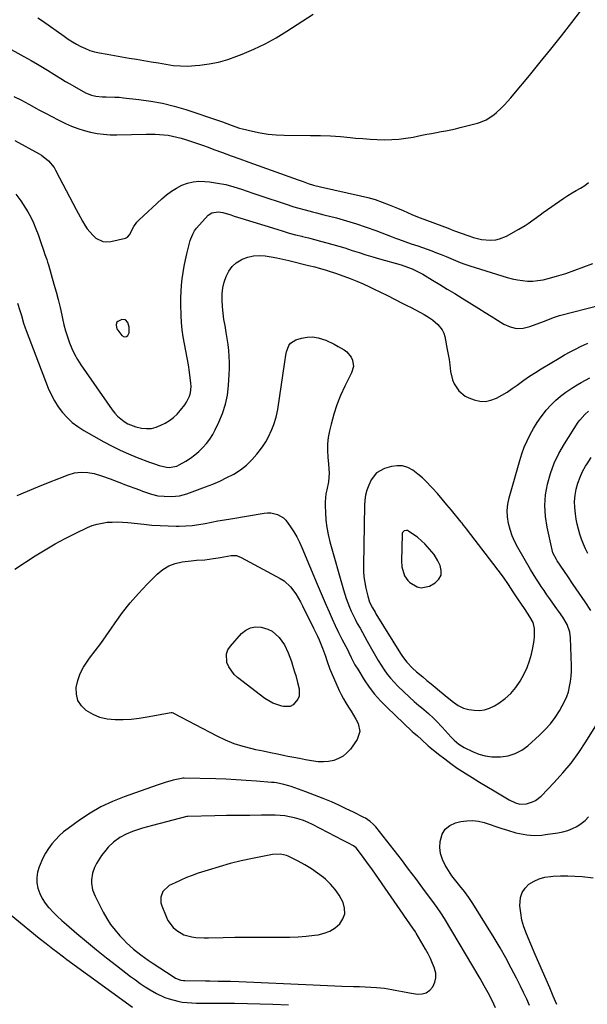
# Model space of a CAD drawing. Units: inches. Extents: x 1920939 to 1926263, y 390208 to 395525.
# Drawn here: x 1922793 to 1923095, y 391199 to 391723 of the extents above; entities that cross this region are included whole.
import ezdxf

# ---------------------------------------------------------------- set-up
doc = ezdxf.new("R2010")
doc.units = ezdxf.units.IN
doc.header["$MEASUREMENT"] = 0
for name, color, linetype in [('1', 7, 'Continuous'), ('7', 7, 'Continuous'), ('8', 7, 'Continuous')]:
    doc.layers.add(name, color=color, linetype=linetype)

msp = doc.modelspace()

# ---------------------------------------------------------------- linework, layer by layer
at = {"layer": '1', "color": 18}
for points in [[(1922844.23, 391559.18, 1842), (1922844.52, 391558.5, 1842), (1922847.12, 391554.91, 1842), (1922848.3, 391554.17, 1842), (1922849.67, 391554.42, 1842), (1922850.28, 391554.94, 1842), (1922851.02, 391556.27, 1842), (1922850.93, 391559.4, 1842), (1922850.27, 391561.82, 1842), (1922848.99, 391563.25, 1842), (1922847.07, 391563.33, 1842), (1922844.96, 391562.41, 1842), (1922844.48, 391561.96, 1842), (1922844.03, 391560.67, 1842), (1922844.23, 391559.18, 1842)], [(1923066.69, 391392.47, 1846), (1923066.83, 391394.46, 1846), (1923066.82, 391398.8, 1846), (1923066.07, 391402.06, 1846), (1923064.41, 391405.03, 1846), (1923061.86, 391408.85, 1846), (1923059.54, 391412.34, 1846), (1923058.38, 391414.1, 1846), (1923055.55, 391418.37, 1846), (1923052.93, 391422.24, 1846), (1923050.27, 391426.06, 1846), (1923047.52, 391429.83, 1846), (1923044.72, 391433.56, 1846), (1923031.17, 391451.23, 1846), (1923030.77, 391451.76, 1846), (1923029.13, 391453.9, 1846), (1923028.3, 391454.95, 1846), (1923027.88, 391455.47, 1846), (1923022.73, 391461.77, 1846), (1923020.25, 391464.76, 1846), (1923017.74, 391467.72, 1846), (1923015.18, 391470.64, 1846), (1923012.59, 391473.53, 1846), (1923011.7, 391474.5, 1846), (1923009.47, 391476.81, 1846), (1923007.14, 391479.03, 1846), (1923004.68, 391481.1, 1846), (1923002.14, 391483.07, 1846), (1922999.43, 391484.51, 1846), (1922996.65, 391485.4, 1846), (1922993.74, 391485.52, 1846), (1922990.74, 391485.11, 1846), (1922986.92, 391484.03, 1846), (1922982.68, 391481.78, 1846), (1922979.81, 391477.94, 1846), (1922978.58, 391475.1, 1846), (1922977.63, 391472.52, 1846), (1922976.9, 391469.89, 1846), (1922976.48, 391467.2, 1846), (1922976.28, 391464.45, 1846), (1922975.77, 391432.34, 1846), (1922975.83, 391429.31, 1846), (1922976.04, 391426.3, 1846), (1922976.46, 391423.31, 1846), (1922977.03, 391420.33, 1846), (1922978.02, 391416.03, 1846), (1922979.05, 391412.86, 1846), (1922980.53, 391409.86, 1846), (1922981.94, 391407.45, 1846), (1922982.41, 391406.69, 1846), (1922995.52, 391385.5, 1846), (1922996.55, 391383.91, 1846), (1922998.79, 391380.86, 1846), (1923001.83, 391377.73, 1846), (1923003.99, 391375.77, 1846), (1923007.32, 391373, 1846), (1923009.55, 391371.16, 1846), (1923011.78, 391369.33, 1846), (1923014.02, 391367.49, 1846), (1923016.26, 391365.65, 1846), (1923021.3, 391361.51, 1846), (1923023.74, 391359.6, 1846), (1923026.28, 391357.81, 1846), (1923028.99, 391356.41, 1846), (1923031.95, 391355.65, 1846), (1923034.7, 391355.27, 1846), (1923037.55, 391355.18, 1846), (1923040.31, 391355.48, 1846), (1923042.96, 391356.34, 1846), (1923045.52, 391357.58, 1846), (1923047.94, 391359.09, 1846), (1923051.25, 391361.5, 1846), (1923054.28, 391364.2, 1846), (1923056.89, 391367.3, 1846), (1923059.21, 391370.68, 1846), (1923061.36, 391374.69, 1846), (1923062.9, 391378.07, 1846), (1923064.14, 391381.57, 1846), (1923065.18, 391385.15, 1846), (1923066, 391388.52, 1846), (1923066.69, 391392.47, 1846)], [(1923017.11, 391427.18, 1844), (1923017.24, 391429.66, 1844), (1923016.62, 391432.36, 1844), (1923015.31, 391434.89, 1844), (1923013.35, 391438.15, 1844), (1923010.98, 391441.13, 1844), (1923008.38, 391443.94, 1844), (1923006.92, 391445.39, 1844), (1923004.57, 391447.38, 1844), (1923003.73, 391447.98, 1844), (1922999.73, 391450.67, 1844), (1922999.18, 391450.92, 1844), (1922998.63, 391451.04, 1844), (1922997.5, 391450.79, 1844), (1922996.65, 391450, 1844), (1922996.43, 391449.48, 1844), (1922996.32, 391448.89, 1844), (1922996.03, 391434.92, 1844), (1922996.22, 391431.64, 1844), (1922997.56, 391426.93, 1844), (1922999.37, 391424.33, 1844), (1923000.56, 391423.23, 1844), (1923004.29, 391420.93, 1844), (1923006.48, 391420.38, 1844), (1923010.99, 391421.43, 1844), (1923013.89, 391423.09, 1844), (1923015.87, 391425.03, 1844), (1923017.11, 391427.18, 1844)], [(1923014.98, 391250.21, 1850), (1923013.59, 391252.13, 1850), (1923007.46, 391260.46, 1850), (1923003.67, 391265.56, 1850), (1922999.85, 391270.63, 1850), (1922995.97, 391275.67, 1850), (1922992.07, 391280.68, 1850), (1922982.33, 391293.06, 1850), (1922980.96, 391294.6, 1850), (1922979.42, 391295.96, 1850), (1922976.85, 391297.67, 1850), (1922975.94, 391298.16, 1850), (1922970.43, 391300.91, 1850), (1922968.51, 391301.86, 1850), (1922966.58, 391302.8, 1850), (1922962.7, 391304.63, 1850), (1922958.78, 391306.38, 1850), (1922954.25, 391308.26, 1850), (1922951.97, 391309.16, 1850), (1922947.38, 391310.9, 1850), (1922945.08, 391311.74, 1850), (1922937.21, 391314.58, 1850), (1922935.95, 391315, 1850), (1922933.4, 391315.74, 1850), (1922929.5, 391316.54, 1850), (1922928.18, 391316.71, 1850), (1922926.86, 391316.84, 1850), (1922918.74, 391317.5, 1850), (1922913.35, 391317.89, 1850), (1922907.96, 391318.22, 1850), (1922902.56, 391318.46, 1850), (1922897.16, 391318.65, 1850), (1922880.22, 391319.08, 1850), (1922879.53, 391319.06, 1850), (1922878.84, 391318.97, 1850), (1922874.48, 391317.94, 1850), (1922870.16, 391316.78, 1850), (1922868.03, 391316.11, 1850), (1922865.91, 391315.4, 1850), (1922848.33, 391309.18, 1850), (1922842.08, 391306.65, 1850), (1922836, 391303.79, 1850), (1922830.19, 391300.41, 1850), (1922824.56, 391296.7, 1850), (1922818.48, 391292.3, 1850), (1922816.11, 391290.44, 1850), (1922813.86, 391288.45, 1850), (1922811.77, 391286.29, 1850), (1922809.8, 391284, 1850), (1922808.04, 391281.56, 1850), (1922806.41, 391279.03, 1850), (1922805.02, 391276.38, 1850), (1922803.06, 391271.88, 1850), (1922802.23, 391269.05, 1850), (1922801.78, 391266.2, 1850), (1922801.9, 391263.32, 1850), (1922802.38, 391260.42, 1850), (1922803.38, 391257.61, 1850), (1922804.63, 391254.94, 1850), (1922806.26, 391252.49, 1850), (1922808.14, 391250.18, 1850), (1922808.37, 391249.93, 1850), (1922810.6, 391247.65, 1850), (1922812.88, 391245.41, 1850), (1922815.23, 391243.24, 1850), (1922817.61, 391241.11, 1850), (1922823.11, 391236.38, 1850), (1922828.32, 391231.97, 1850), (1922833.58, 391227.62, 1850), (1922838.92, 391223.37, 1850), (1922844.3, 391219.18, 1850), (1922851.81, 391213.44, 1850), (1922854.35, 391211.56, 1850), (1922856.93, 391209.73, 1850), (1922859.57, 391207.98, 1850), (1922862.24, 391206.29, 1850), (1922865.62, 391204.32, 1850), (1922869.97, 391202.28, 1850), (1922872.23, 391201.43, 1850), (1922876.87, 391200.18, 1850), (1922879.24, 391199.8, 1850), (1922881.83, 391199.51, 1850), (1922884.34, 391199.35, 1850), (1922886.85, 391199.23, 1850), (1922889.36, 391199.17, 1850), (1922891.87, 391199.15, 1850), (1922900.41, 391199.18, 1850), (1922907.19, 391199.16, 1850), (1922913.98, 391199.07, 1850), (1922920.76, 391198.88, 1850), (1922927.54, 391198.63, 1850), (1922935.89, 391198.27, 1850)], [(1923003.42, 391237.13, 1848), (1923002.53, 391238.49, 1848), (1923002.07, 391239.16, 1848), (1922980.52, 391270.21, 1848), (1922977.64, 391274.25, 1848), (1922974.66, 391278.22, 1848), (1922971.82, 391281.87, 1848), (1922970.54, 391282.97, 1848), (1922967.79, 391284.43, 1848), (1922965.95, 391285.39, 1848), (1922965.03, 391285.87, 1848), (1922948.59, 391294.35, 1848), (1922946.27, 391295.45, 1848), (1922943.89, 391296.45, 1848), (1922941.46, 391297.27, 1848), (1922938.99, 391297.99, 1848), (1922936.47, 391298.53, 1848), (1922933.94, 391298.94, 1848), (1922931.38, 391299.17, 1848), (1922928.81, 391299.27, 1848), (1922921.56, 391299.27, 1848), (1922915.35, 391299.25, 1848), (1922909.14, 391299.21, 1848), (1922902.93, 391299.12, 1848), (1922896.72, 391299.01, 1848), (1922882.27, 391298.71, 1848), (1922882.2, 391298.7, 1848), (1922881.81, 391298.65, 1848), (1922881.66, 391298.62, 1848), (1922863.39, 391293.89, 1848), (1922860.71, 391293.15, 1848), (1922858.05, 391292.37, 1848), (1922855.41, 391291.51, 1848), (1922852.78, 391290.6, 1848), (1922849.5, 391289.31, 1848), (1922845.97, 391287.42, 1848), (1922842.73, 391285.04, 1848), (1922839.83, 391282.28, 1848), (1922838.5, 391280.77, 1848), (1922836.27, 391277.87, 1848), (1922833.69, 391273.64, 1848), (1922832.6, 391271.4, 1848), (1922831.47, 391268.46, 1848), (1922830.88, 391264.96, 1848), (1922830.89, 391263.17, 1848), (1922831.53, 391259.62, 1848), (1922832.84, 391256.27, 1848), (1922837.18, 391247.74, 1848), (1922839.08, 391244.38, 1848), (1922841.15, 391241.14, 1848), (1922843.49, 391238.08, 1848), (1922846.01, 391235.15, 1848), (1922847.95, 391233.08, 1848), (1922849.67, 391231.32, 1848), (1922853.3, 391228.02, 1848), (1922857.16, 391224.98, 1848), (1922861.16, 391222.12, 1848), (1922863.2, 391220.75, 1848), (1922875.04, 391212.98, 1848), (1922875.68, 391212.59, 1848), (1922878.47, 391211.52, 1848), (1922879.95, 391211.29, 1848), (1922880.7, 391211.25, 1848), (1922891.67, 391211.08, 1848), (1922893.89, 391211.05, 1848), (1922898.32, 391211, 1848), (1922900.53, 391210.97, 1848), (1922904.96, 391210.89, 1848), (1922909.39, 391210.74, 1848), (1922948.98, 391208.96, 1848), (1922952.8, 391208.77, 1848), (1922956.63, 391208.55, 1848), (1922960.45, 391208.35, 1848), (1922964.28, 391208.23, 1848), (1922970.53, 391208.11, 1848), (1922973.6, 391208.02, 1848), (1922976.67, 391207.9, 1848), (1922979.74, 391207.73, 1848), (1922982.8, 391207.51, 1848), (1922986.98, 391207.14, 1848), (1922990.81, 391206.55, 1848), (1922992.72, 391206.15, 1848), (1922996.52, 391205.34, 1848), (1923000.36, 391204.69, 1848), (1923004.5, 391204.08, 1848), (1923006.98, 391204.17, 1848), (1923009.22, 391204.76, 1848), (1923011.11, 391206.1, 1848), (1923012.77, 391207.94, 1848), (1923013.79, 391210.31, 1848), (1923014.36, 391212.72, 1848), (1923014.24, 391215.2, 1848), (1923013.67, 391217.72, 1848), (1923013.63, 391217.84, 1848), (1923012.56, 391220.42, 1848), (1923011.42, 391222.97, 1848), (1923010.15, 391225.46, 1848), (1923008.81, 391227.91, 1848), (1923003.84, 391236.44, 1848), (1923003.42, 391237.13, 1848)], [(1922965.83, 391246.87, 1846), (1922965.75, 391249.77, 1846), (1922964.98, 391252.77, 1846), (1922962.82, 391256.73, 1846), (1922960.73, 391259.83, 1846), (1922958.25, 391262.63, 1846), (1922955.52, 391265.23, 1846), (1922954.52, 391266.07, 1846), (1922951.34, 391268.54, 1846), (1922948.05, 391270.85, 1846), (1922944.61, 391272.92, 1846), (1922941.07, 391274.83, 1846), (1922935.75, 391277.45, 1846), (1922934.77, 391277.87, 1846), (1922931.67, 391278.62, 1846), (1922927.42, 391278.42, 1846), (1922916.66, 391276.26, 1846), (1922910.7, 391274.95, 1846), (1922904.76, 391273.52, 1846), (1922898.88, 391271.87, 1846), (1922893.04, 391270.1, 1846), (1922887.75, 391268.39, 1846), (1922884.6, 391267.3, 1846), (1922881.49, 391266.1, 1846), (1922878.44, 391264.77, 1846), (1922875.43, 391263.33, 1846), (1922872.4, 391261.8, 1846), (1922869.02, 391258.66, 1846), (1922867.9, 391255.73, 1846), (1922867.92, 391252.67, 1846), (1922868.33, 391251.14, 1846), (1922870.66, 391245.29, 1846), (1922871.69, 391243.21, 1846), (1922874.45, 391239.57, 1846), (1922876.38, 391237.86, 1846), (1922880.15, 391235.68, 1846), (1922884.35, 391234.53, 1846), (1922886.57, 391234.27, 1846), (1922891.01, 391234.01, 1846), (1922893.24, 391234, 1846), (1922901.09, 391234.18, 1846), (1922907.24, 391234.29, 1846), (1922913.4, 391234.37, 1846), (1922919.56, 391234.4, 1846), (1922925.71, 391234.4, 1846), (1922932.14, 391234.37, 1846), (1922936.54, 391234.43, 1846), (1922940.93, 391234.61, 1846), (1922945.32, 391234.96, 1846), (1922949.69, 391235.42, 1846), (1922951.58, 391235.66, 1846), (1922954.84, 391236.42, 1846), (1922957.89, 391237.59, 1846), (1922960.64, 391239.35, 1846), (1922963.19, 391241.53, 1846), (1922964.86, 391244.14, 1846), (1922965.83, 391246.87, 1846)], [(1923046.16, 391196.67, 1850), (1923044.23, 391200.67, 1850), (1923042.21, 391204.62, 1850), (1923040.08, 391208.52, 1850), (1923037.87, 391212.37, 1850), (1923018.88, 391244.3, 1850), (1923016.99, 391247.3, 1850), (1923014.98, 391250.21, 1850)]]:
    msp.add_polyline3d(points, dxfattribs=at)
at = {"layer": '7', "color": 18}
for points in [[(1922777.63, 391712.86, 1838), (1922796.96, 391702.39, 1838), (1922798.75, 391701.41, 1838), (1922802.28, 391699.39, 1838), (1922804.03, 391698.34, 1838), (1922807.51, 391696.21, 1838), (1922810.96, 391694.04, 1838), (1922812.26, 391693.21, 1838), (1922814.64, 391691.73, 1838), (1922817.04, 391690.28, 1838), (1922819.47, 391688.87, 1838), (1922821.91, 391687.49, 1838), (1922827.81, 391684.24, 1838), (1922830.97, 391682.88, 1838), (1922833.19, 391682.3, 1838), (1922836.61, 391681.99, 1838), (1922838.85, 391682.01, 1838), (1922843.4, 391681.92, 1838), (1922845.67, 391681.77, 1838), (1922847.93, 391681.57, 1838), (1922856.18, 391680.69, 1838), (1922862.52, 391679.79, 1838), (1922868.8, 391678.63, 1838), (1922874.99, 391677.06, 1838), (1922881.13, 391675.22, 1838), (1922899.17, 391669.16, 1838), (1922900.7, 391668.63, 1838), (1922905.25, 391666.95, 1838), (1922909.85, 391665.41, 1838), (1922911.42, 391665, 1838), (1922916.62, 391663.73, 1838), (1922920.81, 391662.86, 1838), (1922925.03, 391662.19, 1838), (1922929.28, 391661.81, 1838), (1922933.56, 391661.63, 1838), (1922947.65, 391661.51, 1838), (1922952.94, 391661.39, 1838), (1922958.22, 391661.18, 1838), (1922963.49, 391660.82, 1838), (1922968.75, 391660.37, 1838), (1922971.62, 391660.09, 1838), (1922975.45, 391659.75, 1838), (1922979.29, 391659.48, 1838), (1922983.13, 391659.3, 1838), (1922986.97, 391659.19, 1838), (1922990.81, 391659.24, 1838), (1922994.63, 391659.47, 1838), (1922998.43, 391659.94, 1838), (1923002.21, 391660.58, 1838), (1923006.95, 391661.55, 1838), (1923009.5, 391662.06, 1838), (1923012.04, 391662.55, 1838), (1923014.59, 391663.03, 1838), (1923017.14, 391663.49, 1838), (1923019.69, 391663.98, 1838), (1923022.23, 391664.5, 1838), (1923024.76, 391665.07, 1838), (1923027.28, 391665.69, 1838), (1923036.48, 391668.04, 1838), (1923038.09, 391668.53, 1838), (1923041.16, 391669.85, 1838), (1923042.62, 391670.68, 1838), (1923045.37, 391672.62, 1838), (1923046.65, 391673.71, 1838), (1923049.07, 391676.01, 1838), (1923050.83, 391677.8, 1838), (1923052.56, 391679.62, 1838), (1923054.23, 391681.5, 1838), (1923055.86, 391683.41, 1838), (1923064.18, 391693.46, 1838), (1923069.91, 391700.45, 1838), (1923075.59, 391707.47, 1838), (1923081.2, 391714.56, 1838), (1923086.77, 391721.68, 1838), (1923091.4, 391727.67, 1838)], [(1922802.42, 391724.19, 1836), (1922804.82, 391722.5, 1836), (1922816.38, 391714.31, 1836), (1922818.55, 391712.83, 1836), (1922820.76, 391711.42, 1836), (1922823.02, 391710.1, 1836), (1922825.32, 391708.84, 1836), (1922827.69, 391707.74, 1836), (1922830.11, 391706.79, 1836), (1922832.6, 391706.06, 1836), (1922835.14, 391705.47, 1836), (1922839.29, 391704.71, 1836), (1922843.18, 391704.01, 1836), (1922847.07, 391703.33, 1836), (1922850.97, 391702.67, 1836), (1922854.87, 391702.03, 1836), (1922858.77, 391701.39, 1836), (1922862.66, 391700.74, 1836), (1922866.55, 391700.06, 1836), (1922870.5, 391699.35, 1836), (1922874.42, 391698.8, 1836), (1922878.35, 391698.46, 1836), (1922882.29, 391698.45, 1836), (1922886.24, 391698.66, 1836), (1922888.58, 391698.87, 1836), (1922893.65, 391699.57, 1836), (1922898.66, 391700.54, 1836), (1922903.56, 391701.95, 1836), (1922908.4, 391703.63, 1836), (1922911.26, 391704.77, 1836), (1922917.38, 391707.42, 1836), (1922923.39, 391710.3, 1836), (1922929.22, 391713.52, 1836), (1922934.93, 391716.97, 1836), (1922948.99, 391726.03, 1836)], [(1922790.11, 391658.83, 1842), (1922803, 391651.72, 1842), (1922804.36, 391650.9, 1842), (1922808.08, 391647.98, 1842), (1922811.05, 391644.33, 1842), (1922811.85, 391642.97, 1842), (1922813.94, 391638.96, 1842), (1922815.72, 391635.55, 1842), (1922817.5, 391632.14, 1842), (1922819.27, 391628.73, 1842), (1922821.05, 391625.32, 1842), (1922822.74, 391622.09, 1842), (1922823.85, 391619.99, 1842), (1922826.17, 391615.85, 1842), (1922827.48, 391613.61, 1842), (1922828.73, 391611.74, 1842), (1922831.64, 391608.34, 1842), (1922833.29, 391606.81, 1842), (1922837.02, 391604.95, 1842), (1922839.06, 391604.77, 1842), (1922841.19, 391604.96, 1842), (1922849.03, 391606.81, 1842), (1922850.07, 391607.27, 1842), (1922851.19, 391608.57, 1842), (1922853.43, 391612.98, 1842), (1922855.11, 391615.3, 1842), (1922856.11, 391616.35, 1842), (1922868.45, 391627.77, 1842), (1922870.91, 391629.85, 1842), (1922873.48, 391631.75, 1842), (1922876.22, 391633.41, 1842), (1922879.07, 391634.9, 1842), (1922882.05, 391636, 1842), (1922885.09, 391636.76, 1842), (1922888.2, 391637.02, 1842), (1922891.38, 391636.94, 1842), (1922893.75, 391636.69, 1842), (1922898.12, 391636.07, 1842), (1922902.45, 391635.25, 1842), (1922906.71, 391634.13, 1842), (1922910.92, 391632.81, 1842), (1922916.86, 391630.73, 1842), (1922921.14, 391629.25, 1842), (1922925.44, 391627.79, 1842), (1922929.74, 391626.37, 1842), (1922934.05, 391624.97, 1842), (1922938.75, 391623.47, 1842), (1922940.72, 391622.86, 1842), (1922944.7, 391621.75, 1842), (1922948.71, 391620.76, 1842), (1922950.71, 391620.27, 1842), (1922954.71, 391619.25, 1842), (1922961.4, 391617.52, 1842), (1922966.72, 391616.05, 1842), (1922971.99, 391614.45, 1842), (1922977.21, 391612.68, 1842), (1922982.39, 391610.78, 1842), (1922991.1, 391607.41, 1842), (1922992.78, 391606.77, 1842), (1922994.47, 391606.15, 1842), (1922997.86, 391604.97, 1842), (1923001.26, 391603.8, 1842), (1923002.96, 391603.21, 1842), (1923004.65, 391602.61, 1842), (1923012.14, 391599.92, 1842), (1923014.69, 391598.98, 1842), (1923017.23, 391597.99, 1842), (1923019.74, 391596.95, 1842), (1923022.24, 391595.87, 1842), (1923024.74, 391594.8, 1842), (1923027.26, 391593.79, 1842), (1923029.82, 391592.88, 1842), (1923032.4, 391592.02, 1842), (1923052.35, 391585.76, 1842), (1923055.02, 391585.04, 1842), (1923057.72, 391584.47, 1842), (1923060.45, 391584.11, 1842), (1923063.21, 391583.9, 1842), (1923065.97, 391583.92, 1842), (1923068.71, 391584.13, 1842), (1923071.42, 391584.59, 1842), (1923074.11, 391585.22, 1842), (1923078.61, 391586.51, 1842), (1923083.51, 391588, 1842), (1923088.36, 391589.62, 1842), (1923093.15, 391591.4, 1842), (1923097.91, 391593.3, 1842)], [(1922790.63, 391630.14, 1844), (1922793.34, 391626.58, 1844), (1922795.8, 391622.81, 1844), (1922796.98, 391620.79, 1844), (1922798.58, 391617.84, 1844), (1922800.06, 391614.84, 1844), (1922801.35, 391611.75, 1844), (1922802.52, 391608.61, 1844), (1922804.46, 391602.89, 1844), (1922804.8, 391601.9, 1844), (1922805.38, 391600.26, 1844), (1922806.17, 391598.11, 1844), (1922807.14, 391595.3, 1844), (1922807.59, 391593.88, 1844), (1922808.02, 391592.45, 1844), (1922810.97, 391582.25, 1844), (1922812.11, 391578.13, 1844), (1922813.19, 391574, 1844), (1922814.19, 391569.85, 1844), (1922815.12, 391565.69, 1844), (1922815.51, 391563.86, 1844), (1922816.27, 391560.62, 1844), (1922817.13, 391557.4, 1844), (1922818.13, 391554.22, 1844), (1922819.22, 391551.06, 1844), (1922820.49, 391547.99, 1844), (1922821.91, 391544.99, 1844), (1922823.55, 391542.11, 1844), (1922825.34, 391539.3, 1844), (1922841.92, 391515.32, 1844), (1922843.33, 391513.52, 1844), (1922844.85, 391511.85, 1844), (1922848.38, 391508.99, 1844), (1922850.35, 391507.85, 1844), (1922854.54, 391506.17, 1844), (1922857.65, 391505.48, 1844), (1922860.31, 391505.28, 1844), (1922862.93, 391505.43, 1844), (1922865.46, 391506.09, 1844), (1922867.93, 391507.1, 1844), (1922870.13, 391508.27, 1844), (1922872.43, 391509.68, 1844), (1922874.6, 391511.24, 1844), (1922876.58, 391513.05, 1844), (1922878.42, 391515.03, 1844), (1922880.67, 391517.88, 1844), (1922881.63, 391519.37, 1844), (1922883.13, 391522.61, 1844), (1922883.61, 391524.32, 1844), (1922883.99, 391527.8, 1844), (1922883.88, 391529.57, 1844), (1922883.11, 391535.41, 1844), (1922882.56, 391539.19, 1844), (1922881.95, 391542.96, 1844), (1922881.25, 391546.71, 1844), (1922880.49, 391550.45, 1844), (1922879.8, 391554.2, 1844), (1922879.25, 391557.96, 1844), (1922878.91, 391561.75, 1844), (1922878.72, 391565.56, 1844), (1922878.59, 391571.53, 1844), (1922878.58, 391574.93, 1844), (1922878.68, 391578.32, 1844), (1922878.91, 391581.7, 1844), (1922879.24, 391585.08, 1844), (1922879.71, 391588.45, 1844), (1922880.27, 391591.79, 1844), (1922880.97, 391595.11, 1844), (1922881.76, 391598.42, 1844), (1922883.58, 391605.45, 1844), (1922883.84, 391606.34, 1844), (1922884.83, 391608.95, 1844), (1922885.73, 391610.57, 1844), (1922886.27, 391611.32, 1844), (1922886.86, 391612.03, 1844), (1922893.08, 391618.92, 1844), (1922894.97, 391620.31, 1844), (1922898.49, 391620.83, 1844), (1922900.91, 391620.47, 1844), (1922905.09, 391619.13, 1844), (1922906.87, 391618.54, 1844), (1922910.46, 391617.4, 1844), (1922929.61, 391611.45, 1844), (1922932.94, 391610.45, 1844), (1922936.28, 391609.49, 1844), (1922939.64, 391608.58, 1844), (1922943.01, 391607.72, 1844), (1922943.29, 391607.65, 1844), (1922946.52, 391606.84, 1844), (1922949.76, 391606.02, 1844), (1922952.98, 391605.19, 1844), (1922956.21, 391604.34, 1844), (1922959.42, 391603.45, 1844), (1922962.62, 391602.53, 1844), (1922965.8, 391601.54, 1844), (1922969.84, 391600.23, 1844), (1922973.44, 391599.06, 1844), (1922977.06, 391597.92, 1844), (1922980.69, 391596.83, 1844), (1922984.33, 391595.78, 1844), (1922995.83, 391592.53, 1844), (1922997.33, 391592.07, 1844), (1923001.74, 391590.41, 1844), (1923004.58, 391589.06, 1844), (1923005.96, 391588.32, 1844), (1923007.32, 391587.53, 1844), (1923012.54, 391584.41, 1844), (1923016.49, 391582.03, 1844), (1923020.43, 391579.63, 1844), (1923024.36, 391577.22, 1844), (1923028.29, 391574.79, 1844), (1923037.23, 391569.22, 1844), (1923040.54, 391567.17, 1844), (1923043.84, 391565.11, 1844), (1923047.15, 391563.06, 1844), (1923050.46, 391561, 1844), (1923053.83, 391559.52, 1844), (1923057.26, 391558.69, 1844), (1923060.78, 391558.83, 1844), (1923064.37, 391559.62, 1844), (1923071.69, 391562.36, 1844), (1923074.88, 391563.61, 1844), (1923076.99, 391564.47, 1844), (1923080.24, 391565.51, 1844), (1923102.38, 391571.25, 1844)], [(1922791.55, 391572.14, 1846), (1922792.83, 391568.21, 1846), (1922793.64, 391565.54, 1846), (1922794.8, 391561.54, 1846), (1922795.68, 391558.9, 1846), (1922796.16, 391557.6, 1846), (1922807.93, 391526.83, 1846), (1922809.44, 391523.39, 1846), (1922811.17, 391520.06, 1846), (1922813.2, 391516.93, 1846), (1922815.45, 391513.91, 1846), (1922818, 391511.15, 1846), (1922820.72, 391508.6, 1846), (1922823.7, 391506.36, 1846), (1922826.86, 391504.34, 1846), (1922837.58, 391498.26, 1846), (1922841.9, 391495.94, 1846), (1922846.27, 391493.76, 1846), (1922850.74, 391491.77, 1846), (1922855.27, 391489.93, 1846), (1922861.92, 391487.38, 1846), (1922864.43, 391486.45, 1846), (1922866.96, 391485.55, 1846), (1922870.84, 391484.69, 1846), (1922872.36, 391484.59, 1846), (1922876.44, 391485.36, 1846), (1922877.71, 391485.97, 1846), (1922881.13, 391487.96, 1846), (1922883.59, 391489.54, 1846), (1922885.95, 391491.25, 1846), (1922888.16, 391493.15, 1846), (1922890.26, 391495.17, 1846), (1922892.18, 391497.38, 1846), (1922893.94, 391499.69, 1846), (1922895.48, 391502.15, 1846), (1922896.87, 391504.72, 1846), (1922898.79, 391508.7, 1846), (1922900.73, 391513.41, 1846), (1922902.29, 391518.22, 1846), (1922903.3, 391523.18, 1846), (1922903.93, 391528.24, 1846), (1922904.32, 391534.14, 1846), (1922904.45, 391537.35, 1846), (1922904.47, 391540.56, 1846), (1922904.33, 391543.76, 1846), (1922904.09, 391546.96, 1846), (1922903.71, 391550.16, 1846), (1922903.28, 391553.34, 1846), (1922902.75, 391556.51, 1846), (1922902.06, 391560.15, 1846), (1922901.47, 391563.48, 1846), (1922901, 391566.83, 1846), (1922900.69, 391570.2, 1846), (1922900.48, 391573.91, 1846), (1922900.56, 391577.1, 1846), (1922900.9, 391580.24, 1846), (1922901.62, 391583.33, 1846), (1922902.58, 391586.37, 1846), (1922904.03, 391589.12, 1846), (1922905.81, 391591.56, 1846), (1922908.08, 391593.54, 1846), (1922910.7, 391595.22, 1846), (1922911.22, 391595.48, 1846), (1922914.15, 391596.6, 1846), (1922917.15, 391597.35, 1846), (1922920.23, 391597.54, 1846), (1922923.37, 391597.36, 1846), (1922926.55, 391596.83, 1846), (1922929.72, 391596.25, 1846), (1922932.87, 391595.58, 1846), (1922936, 391594.86, 1846), (1922946.58, 391592.25, 1846), (1922949.9, 391591.4, 1846), (1922952.11, 391590.79, 1846), (1922955.39, 391589.82, 1846), (1922957.02, 391589.31, 1846), (1922960.81, 391588.06, 1846), (1922965.28, 391586.51, 1846), (1922968.75, 391585.24, 1846), (1922972.18, 391583.89, 1846), (1922975.56, 391582.42, 1846), (1922978.91, 391580.87, 1846), (1922981.14, 391579.79, 1846), (1922984.89, 391577.96, 1846), (1922988.64, 391576.12, 1846), (1922992.37, 391574.25, 1846), (1922996.1, 391572.37, 1846), (1922998.89, 391570.95, 1846), (1923001.21, 391569.75, 1846), (1923003.51, 391568.54, 1846), (1923005.8, 391567.29, 1846), (1923008.08, 391566.02, 1846), (1923010.88, 391564.35, 1846), (1923012.48, 391563.26, 1846), (1923015.46, 391560.79, 1846), (1923017.77, 391557.84, 1846), (1923018.52, 391556.14, 1846), (1923019.06, 391554.32, 1846), (1923020.41, 391547.43, 1846), (1923020.91, 391544.73, 1846), (1923021.35, 391542.03, 1846), (1923021.72, 391539.31, 1846), (1923022.13, 391535.75, 1846), (1923023.12, 391531.3, 1846), (1923024.01, 391529.21, 1846), (1923026.49, 391525.41, 1846), (1923029.92, 391522.64, 1846), (1923031.95, 391521.66, 1846), (1923034.67, 391520.66, 1846), (1923037.71, 391519.98, 1846), (1923040.72, 391519.81, 1846), (1923043.67, 391520.39, 1846), (1923046.59, 391521.49, 1846), (1923049.44, 391523.09, 1846), (1923052.23, 391524.78, 1846), (1923054.94, 391526.59, 1846), (1923057.6, 391528.49, 1846), (1923058.25, 391528.98, 1846), (1923061.23, 391531.13, 1846), (1923064.25, 391533.23, 1846), (1923067.33, 391535.22, 1846), (1923070.45, 391537.16, 1846), (1923080.03, 391542.89, 1846), (1923082.9, 391544.55, 1846), (1923085.8, 391546.15, 1846), (1923088.75, 391547.67, 1846), (1923091.73, 391549.14, 1846), (1923092.87, 391549.68, 1846), (1923095.32, 391550.78, 1846)], [(1922791.36, 391469.63, 1848), (1922796.88, 391471.99, 1848), (1922802.42, 391474.3, 1848), (1922807.99, 391476.55, 1848), (1922813.57, 391478.75, 1848), (1922818.56, 391480.69, 1848), (1922821.99, 391481.64, 1848), (1922825.44, 391482.13, 1848), (1922828.92, 391481.94, 1848), (1922832.42, 391481.29, 1848), (1922836.33, 391480.14, 1848), (1922840.94, 391478.58, 1848), (1922845.46, 391476.74, 1848), (1922846.97, 391476.15, 1848), (1922848.49, 391475.57, 1848), (1922856.47, 391472.59, 1848), (1922858.07, 391472, 1848), (1922861.3, 391470.87, 1848), (1922862.92, 391470.33, 1848), (1922866.21, 391469.52, 1848), (1922869.58, 391469.22, 1848), (1922873.58, 391469.17, 1848), (1922877.75, 391469.5, 1848), (1922879.78, 391469.96, 1848), (1922881.79, 391470.57, 1848), (1922891.7, 391474.2, 1848), (1922895.56, 391475.71, 1848), (1922899.36, 391477.35, 1848), (1922903.08, 391479.16, 1848), (1922906.75, 391481.09, 1848), (1922910.26, 391483.33, 1848), (1922913.47, 391485.76, 1848), (1922916.36, 391488.57, 1848), (1922919.04, 391491.62, 1848), (1922920.96, 391494.09, 1848), (1922922.43, 391496.15, 1848), (1922923.79, 391498.27, 1848), (1922924.99, 391500.48, 1848), (1922926.97, 391504.87, 1848), (1922928, 391507.45, 1848), (1922929.28, 391511.42, 1848), (1922930.14, 391515.5, 1848), (1922933.85, 391540.81, 1848), (1922934.48, 391544.41, 1848), (1922934.88, 391546.19, 1848), (1922936.01, 391549.51, 1848), (1922936.94, 391550.83, 1848), (1922939.76, 391552.52, 1848), (1922942.75, 391553.39, 1848), (1922945.72, 391553.94, 1848), (1922948.67, 391554.09, 1848), (1922951.59, 391553.64, 1848), (1922955.67, 391552.33, 1848), (1922960.17, 391550.28, 1848), (1922962.35, 391549.11, 1848), (1922965.59, 391547.2, 1848), (1922967, 391546.12, 1848), (1922969.17, 391543.42, 1848), (1922969.93, 391541.81, 1848), (1922970.39, 391538.39, 1848), (1922969.47, 391535.05, 1848), (1922965.87, 391527.91, 1848), (1922963.62, 391523.01, 1848), (1922961.6, 391518.03, 1848), (1922959.95, 391512.91, 1848), (1922958.53, 391507.71, 1848), (1922957.68, 391504.05, 1848), (1922957.05, 391500.6, 1848), (1922956.66, 391497.14, 1848), (1922956.62, 391493.65, 1848), (1922956.81, 391490.16, 1848), (1922957.23, 391486.26, 1848), (1922957.44, 391481.57, 1848), (1922957.09, 391476.89, 1848), (1922956.23, 391472.67, 1848), (1922955.82, 391470.56, 1848), (1922955.39, 391466.3, 1848), (1922955.38, 391464.15, 1848), (1922955.5, 391460.53, 1848), (1922955.77, 391456.59, 1848), (1922956.24, 391452.68, 1848), (1922956.98, 391448.81, 1848), (1922957.91, 391444.96, 1848), (1922965.1, 391419.32, 1848), (1922966.55, 391414.73, 1848), (1922968.3, 391410.23, 1848), (1922969.28, 391408.03, 1848), (1922971.38, 391403.69, 1848), (1922972.5, 391401.55, 1848), (1922973.94, 391398.93, 1848), (1922975.19, 391396.64, 1848), (1922976.45, 391394.36, 1848), (1922977.72, 391392.08, 1848), (1922980.73, 391386.67, 1848), (1922982.17, 391384.17, 1848), (1922983.65, 391381.7, 1848), (1922985.19, 391379.27, 1848), (1922986.77, 391376.86, 1848), (1922988.45, 391374.53, 1848), (1922990.23, 391372.28, 1848), (1922992.14, 391370.14, 1848), (1922994.15, 391368.08, 1848), (1923000.26, 391362.18, 1848), (1923002.74, 391359.91, 1848), (1923005.32, 391357.76, 1848), (1923006.63, 391356.7, 1848), (1923009.2, 391354.54, 1848), (1923010.46, 391353.43, 1848), (1923013, 391351.09, 1848), (1923014.63, 391349.51, 1848), (1923017.74, 391346.21, 1848), (1923022.49, 391340.88, 1848), (1923024.02, 391339.28, 1848), (1923026.55, 391337.12, 1848), (1923029.38, 391335.4, 1848), (1923033.92, 391333.22, 1848), (1923037.24, 391331.92, 1848), (1923040.64, 391330.95, 1848), (1923044.14, 391330.49, 1848), (1923047.71, 391330.37, 1848), (1923048.82, 391330.42, 1848), (1923052.83, 391331.01, 1848), (1923056.63, 391332.12, 1848), (1923060.12, 391333.99, 1848), (1923063.39, 391336.38, 1848), (1923069.53, 391341.95, 1848), (1923072.53, 391344.93, 1848), (1923075.33, 391348.08, 1848), (1923077.83, 391351.46, 1848), (1923080.14, 391355.01, 1848), (1923081.61, 391357.52, 1848), (1923082.9, 391359.99, 1848), (1923084.01, 391362.52, 1848), (1923084.88, 391365.14, 1848), (1923085.57, 391367.83, 1848), (1923086.04, 391370.58, 1848), (1923086.37, 391373.34, 1848), (1923086.51, 391376.12, 1848), (1923086.51, 391378.91, 1848), (1923086.01, 391393.9, 1848), (1923085.66, 391396.81, 1848), (1923084.19, 391400.96, 1848), (1923081.98, 391404.78, 1848), (1923079.77, 391407.92, 1848), (1923078.79, 391409.3, 1848), (1923076.58, 391412.36, 1848), (1923075.02, 391414.55, 1848), (1923073.47, 391416.75, 1848), (1923071.94, 391418.96, 1848), (1923070.43, 391421.18, 1848), (1923068.95, 391423.42, 1848), (1923067.5, 391425.68, 1848), (1923066.09, 391427.97, 1848), (1923064.72, 391430.27, 1848), (1923057.95, 391441.9, 1848), (1923056.34, 391444.99, 1848), (1923054.93, 391448.16, 1848), (1923053.83, 391451.45, 1848), (1923052.93, 391454.82, 1848), (1923052.46, 391458.24, 1848), (1923052.31, 391461.65, 1848), (1923052.67, 391465.04, 1848), (1923053.37, 391468.42, 1848), (1923059.02, 391488.31, 1848), (1923060.15, 391491.87, 1848), (1923061.43, 391495.37, 1848), (1923062.91, 391498.79, 1848), (1923064.54, 391502.15, 1848), (1923066.38, 391505.4, 1848), (1923068.33, 391508.58, 1848), (1923070.47, 391511.63, 1848), (1923072.73, 391514.61, 1848), (1923073.12, 391515.1, 1848), (1923075.48, 391517.78, 1848), (1923077.98, 391520.3, 1848), (1923080.69, 391522.59, 1848), (1923083.54, 391524.73, 1848), (1923085.18, 391525.85, 1848), (1923087.34, 391527.27, 1848), (1923089.54, 391528.64, 1848), (1923091.79, 391529.93, 1848), (1923094.06, 391531.17, 1848), (1923096.38, 391532.34, 1848)], [(1923095.28, 391438.69, 1852), (1923094.07, 391441.19, 1852), (1923092.97, 391443.74, 1852), (1923091.96, 391446.34, 1852), (1923091.08, 391448.98, 1852), (1923090.3, 391451.65, 1852), (1923089.66, 391454.35, 1852), (1923089.12, 391457.08, 1852), (1923088.64, 391459.91, 1852), (1923088.28, 391463.21, 1852), (1923088.19, 391466.49, 1852), (1923088.49, 391469.77, 1852), (1923089.06, 391473.03, 1852), (1923089.98, 391476.23, 1852), (1923091.09, 391479.35, 1852), (1923092.49, 391482.35, 1852), (1923094.09, 391485.27, 1852), (1923094.85, 391486.52, 1852), (1923097.04, 391489.95, 1852)], [(1922951.24, 391394.79, 1852), (1922952.17, 391392.68, 1852), (1922953.92, 391388.41, 1852), (1922955.5, 391384.07, 1852), (1922956.29, 391381.68, 1852), (1922957.88, 391377.13, 1852), (1922959.74, 391372.69, 1852), (1922962.84, 391365.84, 1852), (1922963.95, 391363.55, 1852), (1922965.13, 391361.3, 1852), (1922966.42, 391359.12, 1852), (1922967.81, 391356.94, 1852), (1922969.18, 391354.82, 1852), (1922970.5, 391352.67, 1852), (1922971.75, 391350.47, 1852), (1922972.94, 391348.24, 1852), (1922973.85, 391343.84, 1852), (1922972.34, 391339.61, 1852), (1922968.8, 391334.59, 1852), (1922966.97, 391332.52, 1852), (1922964.93, 391330.77, 1852), (1922962.56, 391329.5, 1852), (1922959.98, 391328.53, 1852), (1922957.21, 391328.02, 1852), (1922954.43, 391327.75, 1852), (1922951.63, 391327.84, 1852), (1922948.12, 391328.29, 1852), (1922944.95, 391328.87, 1852), (1922941.79, 391329.46, 1852), (1922938.63, 391330.07, 1852), (1922935.48, 391330.69, 1852), (1922933.98, 391330.98, 1852), (1922930.08, 391331.77, 1852), (1922926.19, 391332.56, 1852), (1922922.3, 391333.38, 1852), (1922918.41, 391334.21, 1852), (1922916.45, 391334.63, 1852), (1922911.66, 391335.88, 1852), (1922906.96, 391337.38, 1852), (1922902.39, 391339.26, 1852), (1922897.92, 391341.38, 1852), (1922874.82, 391353.57, 1852), (1922874.65, 391353.65, 1852), (1922873.92, 391353.89, 1852), (1922873.55, 391353.91, 1852), (1922873.36, 391353.89, 1852), (1922860.55, 391351.51, 1852), (1922856.35, 391350.86, 1852), (1922852.13, 391350.38, 1852), (1922847.89, 391350.15, 1852), (1922843.63, 391350.1, 1852), (1922839.29, 391350.54, 1852), (1922835.47, 391351.41, 1852), (1922831.87, 391352.94, 1852), (1922828.2, 391355.06, 1852), (1922825.63, 391357.61, 1852), (1922823.76, 391360.47, 1852), (1922822.94, 391363.78, 1852), (1922822.81, 391367.4, 1852), (1922823.64, 391371.18, 1852), (1922824.85, 391374.81, 1852), (1922826.61, 391378.21, 1852), (1922828.75, 391381.44, 1852), (1922829.95, 391382.99, 1852), (1922832.95, 391386.91, 1852), (1922835.89, 391390.86, 1852), (1922838.75, 391394.87, 1852), (1922841.56, 391398.92, 1852), (1922843.54, 391401.84, 1852), (1922847.45, 391407.25, 1852), (1922851.56, 391412.51, 1852), (1922855.95, 391417.52, 1852), (1922860.54, 391422.37, 1852), (1922866.01, 391427.83, 1852), (1922868.93, 391430.21, 1852), (1922872.06, 391432.14, 1852), (1922875.51, 391433.42, 1852), (1922879.18, 391434.25, 1852), (1922884.06, 391434.85, 1852), (1922886.88, 391435.12, 1852), (1922891.34, 391435.36, 1852), (1922896, 391436.06, 1852), (1922898.32, 391436.49, 1852), (1922899.49, 391436.69, 1852), (1922905.37, 391437.68, 1852), (1922908.12, 391437.62, 1852), (1922910.73, 391436.66, 1852), (1922931.47, 391425.47, 1852), (1922933.47, 391424.2, 1852), (1922936.95, 391421.07, 1852), (1922939.75, 391417.21, 1852), (1922942.18, 391413.08, 1852), (1922943.29, 391410.95, 1852), (1922949.25, 391398.97, 1852), (1922951.24, 391394.79, 1852)], [(1922933.72, 391390.09, 1854), (1922935.75, 391385.76, 1854), (1922937.37, 391381.19, 1854), (1922937.98, 391379.34, 1854), (1922939.14, 391375.63, 1854), (1922939.68, 391373.76, 1854), (1922940.66, 391369.99, 1854), (1922941.48, 391366.62, 1854), (1922941.5, 391362.81, 1854), (1922940.82, 391361.07, 1854), (1922938.36, 391358.18, 1854), (1922936.78, 391357.33, 1854), (1922933.12, 391357.16, 1854), (1922932.25, 391357.37, 1854), (1922927.57, 391359, 1854), (1922925.41, 391360.19, 1854), (1922923.33, 391361.57, 1854), (1922908.74, 391372.61, 1854), (1922906.88, 391374.32, 1854), (1922904.02, 391378.35, 1854), (1922903.02, 391380.67, 1854), (1922902.78, 391385.32, 1854), (1922903.6, 391387.44, 1854), (1922904.9, 391389.47, 1854), (1922910.85, 391396.1, 1854), (1922913.15, 391397.92, 1854), (1922915.62, 391399.19, 1854), (1922918.37, 391399.6, 1854), (1922921.3, 391399.45, 1854), (1922924.89, 391398.41, 1854), (1922927.08, 391397.37, 1854), (1922930.8, 391394.2, 1854), (1922930.96, 391394.01, 1854), (1922933.72, 391390.09, 1854)], [(1923064.21, 391197.88, 1852), (1923062.7, 391201.4, 1852), (1923061.08, 391204.88, 1852), (1923059.41, 391208.33, 1852), (1923057.32, 391212.46, 1852), (1923054.48, 391217.92, 1852), (1923051.55, 391223.32, 1852), (1923048.49, 391228.65, 1852), (1923045.33, 391233.93, 1852), (1923034.04, 391252.27, 1852), (1923031.91, 391255.52, 1852), (1923029.58, 391258.64, 1852), (1923027.15, 391261.69, 1852), (1923024.98, 391264.35, 1852), (1923022.89, 391267.07, 1852), (1923021.01, 391269.94, 1852), (1923019.27, 391272.8, 1852), (1923017.85, 391275.78, 1852), (1923016.86, 391278.85, 1852), (1923016.49, 391282.06, 1852), (1923016.55, 391285.35, 1852), (1923017.65, 391289.19, 1852), (1923019.25, 391291.87, 1852), (1923021.71, 391293.79, 1852), (1923024.74, 391295.21, 1852), (1923027.6, 391295.92, 1852), (1923030.76, 391296.42, 1852), (1923033.9, 391296.55, 1852), (1923037.01, 391296.15, 1852), (1923040.12, 391295.38, 1852), (1923043.21, 391294.34, 1852), (1923046.31, 391293.32, 1852), (1923049.42, 391292.33, 1852), (1923052.53, 391291.36, 1852), (1923056.9, 391290.02, 1852), (1923058.83, 391289.51, 1852), (1923062.74, 391288.82, 1852), (1923066.73, 391288.59, 1852), (1923070.72, 391288.76, 1852), (1923072.7, 391288.98, 1852), (1923079.29, 391289.91, 1852), (1923081.95, 391290.44, 1852), (1923084.54, 391291.16, 1852), (1923087.04, 391292.18, 1852), (1923089.47, 391293.38, 1852), (1923091.72, 391294.88, 1852), (1923093.81, 391296.55, 1852), (1923095.65, 391298.49, 1852)], [(1923078.74, 391198.51, 1854), (1923076.87, 391202.97, 1854), (1923074.97, 391207.43, 1854), (1923073.05, 391211.87, 1854), (1923071.12, 391216.31, 1854), (1923069.2, 391220.76, 1854), (1923067.28, 391225.21, 1854), (1923062.56, 391236.17, 1854), (1923061.23, 391239.79, 1854), (1923060.16, 391243.47, 1854), (1923059.51, 391247.25, 1854), (1923059.12, 391251.08, 1854), (1923059.38, 391255.44, 1854), (1923060.21, 391258.15, 1854), (1923061.81, 391260.48, 1854), (1923063.92, 391262.57, 1854), (1923066.6, 391264.17, 1854), (1923069.39, 391265.46, 1854), (1923072.35, 391266.26, 1854), (1923075.44, 391266.74, 1854), (1923076.82, 391266.84, 1854), (1923080.68, 391267.02, 1854), (1923084.54, 391267.06, 1854), (1923088.4, 391266.91, 1854), (1923092.26, 391266.62, 1854), (1923098.17, 391266.04, 1854)], [(1922777, 391255.1, 1852), (1922803.17, 391233.84, 1852), (1922806.79, 391230.95, 1852), (1922810.44, 391228.1, 1852), (1922812.28, 391226.7, 1852), (1922815.98, 391223.92, 1852), (1922817.84, 391222.54, 1852), (1922852.72, 391196.99, 1852)]]:
    msp.add_polyline3d(points, dxfattribs=at)
at = {"layer": '8', "color": 18}
for points in [[(1922789.56, 391682.29, 1840), (1922793.62, 391680.19, 1840), (1922797.67, 391678.04, 1840), (1922801.7, 391675.88, 1840), (1922802.99, 391675.17, 1840), (1922806.38, 391673.36, 1840), (1922809.77, 391671.57, 1840), (1922813.19, 391669.81, 1840), (1922817.14, 391667.82, 1840), (1922820.36, 391666.37, 1840), (1922823.64, 391665.08, 1840), (1922827, 391664.03, 1840), (1922830.42, 391663.15, 1840), (1922833.9, 391662.52, 1840), (1922837.39, 391662.06, 1840), (1922840.91, 391661.85, 1840), (1922844.44, 391661.81, 1840), (1922860.09, 391662.18, 1840), (1922864.8, 391662.15, 1840), (1922867.15, 391662.02, 1840), (1922871.84, 391661.55, 1840), (1922876.43, 391660.62, 1840), (1922878.7, 391659.99, 1840), (1922880.55, 391659.41, 1840), (1922883.72, 391658.39, 1840), (1922886.88, 391657.35, 1840), (1922890.02, 391656.26, 1840), (1922893.16, 391655.14, 1840), (1922896.15, 391654.04, 1840), (1922900.77, 391652.35, 1840), (1922905.4, 391650.67, 1840), (1922910.03, 391648.99, 1840), (1922914.65, 391647.31, 1840), (1922940.99, 391637.79, 1840), (1922943.69, 391636.84, 1840), (1922946.4, 391635.93, 1840), (1922949.12, 391635.06, 1840), (1922952.94, 391634.15, 1840), (1922974.19, 391629.35, 1840), (1922978.1, 391628.37, 1840), (1922981.96, 391627.26, 1840), (1922985.77, 391625.96, 1840), (1922989.54, 391624.54, 1840), (1922993.97, 391622.75, 1840), (1922997, 391621.46, 1840), (1923001.47, 391619.39, 1840), (1923004.49, 391618.11, 1840), (1923006.02, 391617.51, 1840), (1923020.8, 391611.99, 1840), (1923022.57, 391611.33, 1840), (1923024.34, 391610.68, 1840), (1923027.89, 391609.39, 1840), (1923031.44, 391608.1, 1840), (1923034.35, 391607.04, 1840), (1923038.58, 391605.97, 1840), (1923043.51, 391605.64, 1840), (1923046.25, 391605.93, 1840), (1923048.19, 391606.34, 1840), (1923051.89, 391607.85, 1840), (1923058.52, 391611.47, 1840), (1923061.9, 391613.48, 1840), (1923063.51, 391614.59, 1840), (1923066.66, 391616.94, 1840), (1923069.84, 391619.25, 1840), (1923071.45, 391620.38, 1840), (1923082.47, 391627.97, 1840), (1923084.65, 391629.42, 1840), (1923086.86, 391630.83, 1840), (1923089.11, 391632.16, 1840), (1923091.4, 391633.44, 1840), (1923091.43, 391633.46, 1840), (1923093.63, 391634.81, 1840), (1923095.7, 391636.31, 1840)], [(1923096.92, 391408.38, 1850), (1923093.76, 391412.99, 1850), (1923090.62, 391417.6, 1850), (1923087.49, 391422.22, 1850), (1923084.36, 391426.84, 1850), (1923078.96, 391434.87, 1850), (1923078.52, 391435.55, 1850), (1923076.67, 391439.1, 1850), (1923076.22, 391440.64, 1850), (1923073.54, 391452.81, 1850), (1923072.68, 391458.55, 1850), (1923072.34, 391464.29, 1850), (1923072.78, 391470.02, 1850), (1923073.73, 391475.75, 1850), (1923075.36, 391481.36, 1850), (1923077.35, 391486.82, 1850), (1923079.89, 391492.04, 1850), (1923082.78, 391497.12, 1850), (1923090.19, 391508.72, 1850), (1923090.96, 391509.83, 1850), (1923093.61, 391512.86, 1850), (1923095.68, 391514.57, 1850)], [(1922790.18, 391430.37, 1850), (1922800.96, 391437.46, 1850), (1922806.21, 391440.76, 1850), (1922811.55, 391443.9, 1850), (1922817.01, 391446.83, 1850), (1922822.56, 391449.6, 1850), (1922828.79, 391452.55, 1850), (1922831.32, 391453.59, 1850), (1922833.91, 391454.43, 1850), (1922836.57, 391454.99, 1850), (1922839.28, 391455.36, 1850), (1922842.03, 391455.5, 1850), (1922844.78, 391455.54, 1850), (1922847.53, 391455.43, 1850), (1922850.28, 391455.22, 1850), (1922858.88, 391454.31, 1850), (1922863.17, 391453.92, 1850), (1922867.46, 391453.63, 1850), (1922871.76, 391453.47, 1850), (1922876.06, 391453.39, 1850), (1922877.72, 391453.39, 1850), (1922881.19, 391453.49, 1850), (1922884.64, 391453.73, 1850), (1922888.07, 391454.17, 1850), (1922891.48, 391454.76, 1850), (1922894.89, 391455.43, 1850), (1922898.31, 391456.08, 1850), (1922901.73, 391456.69, 1850), (1922905.15, 391457.28, 1850), (1922922.83, 391460.24, 1850), (1922924.66, 391460.39, 1850), (1922926.47, 391460.36, 1850), (1922930.01, 391459.53, 1850), (1922933.15, 391457.76, 1850), (1922934.44, 391456.52, 1850), (1922937, 391453, 1850), (1922938.67, 391450.34, 1850), (1922940.23, 391447.63, 1850), (1922941.63, 391444.84, 1850), (1922942.92, 391441.98, 1850), (1922951.12, 391422.36, 1850), (1922952.68, 391418.66, 1850), (1922954.25, 391414.97, 1850), (1922955.84, 391411.29, 1850), (1922957.45, 391407.61, 1850), (1922959.09, 391403.96, 1850), (1922960.79, 391400.32, 1850), (1922962.54, 391396.71, 1850), (1922964.34, 391393.13, 1850), (1922967.37, 391387.24, 1850), (1922968.02, 391385.96, 1850), (1922969.3, 391383.38, 1850), (1922971.25, 391379.53, 1850), (1922972.71, 391377.05, 1850), (1922976.22, 391371.42, 1850), (1922978.88, 391367.5, 1850), (1922981.73, 391363.74, 1850), (1922984.86, 391360.21, 1850), (1922988.17, 391356.82, 1850), (1923001.78, 391343.97, 1850), (1923002.54, 391343.29, 1850), (1923004.51, 391341.68, 1850), (1923006.69, 391339.67, 1850), (1923010.21, 391336.36, 1850), (1923011.06, 391335.65, 1850), (1923015.77, 391331.84, 1850), (1923019.03, 391329.3, 1850), (1923022.34, 391326.83, 1850), (1923025.74, 391324.48, 1850), (1923029.85, 391321.77, 1850), (1923033.69, 391319.35, 1850), (1923037.54, 391316.95, 1850), (1923041.41, 391314.59, 1850), (1923045.3, 391312.26, 1850), (1923053.35, 391307.48, 1850), (1923056.7, 391305.91, 1850), (1923059.07, 391305.28, 1850), (1923062.67, 391305.46, 1850), (1923065.78, 391306.43, 1850), (1923067.46, 391307.23, 1850), (1923070.4, 391309.54, 1850), (1923077.31, 391316.72, 1850), (1923081.94, 391321.83, 1850), (1923086.33, 391327.12, 1850), (1923090.39, 391332.67, 1850), (1923094.23, 391338.4, 1850), (1923100.11, 391347.8, 1850)]]:
    msp.add_polyline3d(points, dxfattribs=at)

doc.saveas('drawing.dxf')
